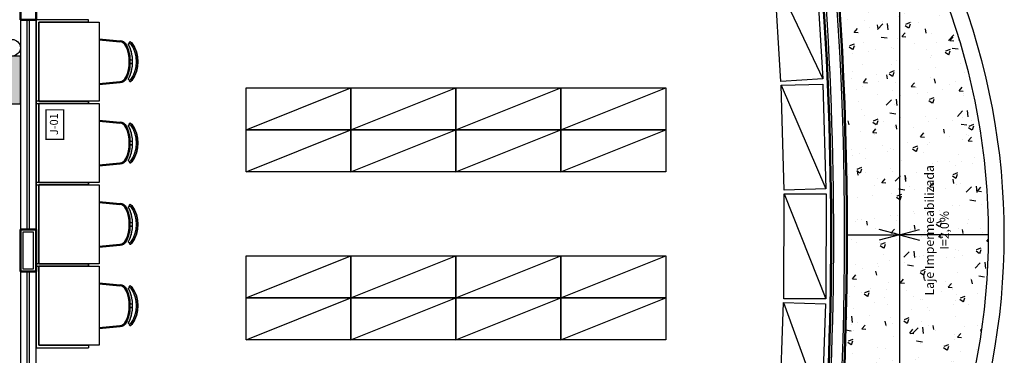
# Model space of a CAD drawing. Units: millimetres. Extents: x -32191 to -30893, y 42429 to 42681.
# Drawn here: x -31326 to -31317, y 42475 to 42478 of the extents above; entities that cross this region are included whole.
import ezdxf

# ---------------------------------------------------------------- set-up
doc = ezdxf.new("R2010")
doc.units = ezdxf.units.MM
doc.header["$LTSCALE"] = 3.5
for name, color, linetype in [('1- Alvenaria', 5, 'Continuous'), ('1- Alvenaria baixa', 8, 'Continuous'), ('1- Janela', 4, 'Continuous'), ('1- Layout', 9, 'Continuous'), ('1- Piso', 8, 'Continuous'), ('1- Porta', 3, 'Continuous'), ('2- Vista 2', 7, 'Continuous'), ('2- Vista 3', 8, 'Continuous'), ('8- Texto', 7, 'Continuous'), ('INCÊNDIO', 1, 'Continuous')]:
    doc.layers.add(name, color=color, linetype=linetype)
doc.styles.add('A16-E50', font='arial.ttf', dxfattribs={"height": 0.08})

# ---------------------------------------------------------------- blocks, each defined once
blk = doc.blocks.new('armários')
blk.add_line((0.4, -1), (0, 0))
blk.add_lwpolyline([(0, 0), (0.4, 0), (0.4, -1), (0, -1)], close=True)
blk = doc.blocks.new('Mesa Estudo ind')
for p, q in [((-0.5751, 0.8922), (-0.5738, 0.8953)), ((-0.2249, 0.8922), (-0.2262, 0.8953))]:
    blk.add_line(p, q)
at = {"linetype": 'ByBlock'}
for p, q in [((-0.4175, 0.8961), (-0.4175, 0.9196)), ((-0.3825, 0.8961), (-0.3825, 0.9196)), ((-0.6177, 0.6), (-0.5996, 0.8023)), ((-0.6082, 0.6), (-0.5898, 0.7982)), ((-0.1918, 0.6), (-0.2102, 0.7982)), ((-0.1823, 0.6), (-0.2004, 0.8023))]:
    blk.add_line(p, q, dxfattribs=at)
blk.add_lwpolyline([(-0.6177, 0.6), (-0.5996, 0.8023, -0.260869), (-0.561, 0.8587, -0.103453), (-0.4175, 0.8961), (-0.4175, 0.9196, 0.105073), (-0.5631, 0.8812, -0.557392), (-0.5744, 0.8939, -1.289955), (-0.5874, 0.9017, -0.130663), (-0.5783, 0.9125, -0.322453), (-0.2217, 0.9125, -0.130663), (-0.2126, 0.9017, -1.14546), (-0.2249, 0.8922), (-0.2262, 0.8953, -0.605717), (-0.2369, 0.8812, 0.105073), (-0.3825, 0.9196), (-0.3825, 0.8961, -0.103453), (-0.239, 0.8587, -0.260869), (-0.2004, 0.8023), (-0.1823, 0.6)], format="xyb")
blk.add_lwpolyline([(-0.2369, 0.8812, 0.237888), (-0.5631, 0.8812, -0.605717), (-0.5738, 0.8953, -0.122717), (-0.57, 0.9, -0.323529), (-0.23, 0.9, -0.122717), (-0.2262, 0.8953, -0.605717)], format="xyb", close=True, dxfattribs=at)
blk.add_lwpolyline([(-0.57, 0.9, -0.323529), (-0.23, 0.9, -0.122717), (-0.2262, 0.8953, -0.605717), (-0.2369, 0.8812, 0.237888), (-0.5631, 0.8812, -0.605717), (-0.5738, 0.8953)], format="xyb", dxfattribs=at)
blk.add_lwpolyline([(-0.775, 0.025), (-0.775, 0.6), (-0.025, 0.6), (-0.025, 0.025)], close=True)
for centre, radius, start, end in [((-0.4, 0.6648), 0.3052, 54.12379, 125.87621), ((-0.5299, 0.796), 0.07, 116.39529, 174.87875), ((-0.5201, 0.7918), 0.07, 114.26391, 174.7001), ((-0.5819, 0.8961), 0.00782, 134.67446, 330.18912), ((-0.5625, 0.89), 0.0275, 126.54287, 154.85454), ((-0.5625, 0.89), 0.0125, 126.8699, 154.85454), ((-0.4, 0.5343), 0.3622, 63.60471, 116.39529), ((-0.4, 0.5254), 0.3622, 65.73609, 114.26391), ((-0.2799, 0.7918), 0.07, 5.2999, 65.73609), ((-0.2701, 0.796), 0.07, 5.12125, 63.60471), ((-0.2181, 0.8961), 0.00782, 209.81088, 45.32554), ((-0.2375, 0.89), 0.0275, 25.14546, 53.45713)]:
    blk.add_arc(centre, radius, start, end, dxfattribs=at)
at = {"layer": '1- Porta'}
for p, q in [((-0.775, 0.5), (-0.8, 0.5)), ((-0.025, 0.5), (0, 0.5))]:
    blk.add_line(p, q, dxfattribs=at)
for points in [[(-0.8, 0.5), (-0.8, 0), (0, 0), (0, 0.5)], [(-0.775, 0.5), (-0.775, 0.025), (-0.025, 0.025), (-0.025, 0.5)]]:
    blk.add_lwpolyline(points, dxfattribs=at)
blk = doc.blocks.new('srcex')
at = {"layer": 'INCÊNDIO'}
blk.add_hatch(color=5, dxfattribs=at).paths.add_polyline_path([(0.1593, 0.4565), (0, 0.4565), (0, 0), (0.1593, 0)])
at = {"layer": 'INCÊNDIO', "color": 5, "linetype": 'Continuous'}
blk.add_lwpolyline([(0.1593, 0), (0.1593, 0.4565), (0, 0.4565), (0, 0)], close=True, dxfattribs=at)
blk.add_circle((0.0796, 0.5361), 0.0796, dxfattribs=at)

msp = doc.modelspace()

# ---------------------------------------------------------------- hatches: boundary and pattern name
at = {"layer": '2- Vista 3'}
h = msp.add_hatch(dxfattribs=at)
h.set_pattern_fill('AR-CONC', scale=0.0025)
h.set_pattern_definition([(50, (406.83697, -194.79436), (0.4554616725, -0.0398477138), [0.047625, -0.523875]), (355, (406.83697, -194.79436), (-0.0881085536, 0.477642113), [0.0381, -0.4191014604]), (100.4514447, (406.87492, -194.7977), (0.3673531177, 0.4377943798), [0.040475022, -0.4452256115]), (46.1842, (406.83697, -194.66736), (0.677697602, -0.10510582), [0.0714375, -0.7858125]), (96.6355576, (406.89344, -194.6761), (0.593510335, 0.6185653115), [0.060712558, -0.66783902]), (351.1841512, (406.837, -194.66736), (0.593510335, 0.6185653115), [0.057149918, -0.62864933]), (21, (406.90047, -194.6991), (0.3790359782, -0.2556629955), [0.047625, -0.523875]), (326, (406.90047, -194.6991), (0.154505071, 0.4604699153), [0.0381, -0.4191]), (71.451445, (406.93205, -194.7204), (0.5335410482, 0.2048069222), [0.040475022, -0.445224844]), (37.5, (406.83697, -194.79436), (0.00772150813, 0.2113875972), [0, -0.41402, 0, -0.42545, 0, -0.4206875]), (7.5, (406.83697, -194.79436), (0.1670491563, 0.250451437), [0, -0.24257, 0, -0.404495, 0, -0.1603375]), (327.5, (406.69536, -194.79436), (0.3389764879, -0.01432186), [0, -0.15875, 0, -0.4953, 0, -0.657225]), (317.5, (406.63186, -194.79436), (0.3703229535, 0.0635662276), [0, -0.206375, 0, -0.32893, 0, -0.466725])])
edge = h.paths.add_edge_path()
edge.add_arc((-31323.2487, 42475.7479), 6.3579, 318.14513, 401.85487)
edge.add_arc((-31351.4235, 42475.7479), 33.1827, -7.34515, 7.34515, ccw=False)

# ---------------------------------------------------------------- linework, layer by layer
at = {"color": 7}
for p, q in [((-31317.7408, 42475.7479), (-31317.934, 42475.7996)), ((-31317.7408, 42475.7479), (-31317.5476, 42475.7996)), ((-31318.2408, 42475.7479), (-31317.7408, 42475.7479)), ((-31317.7408, 42475.7479), (-31317.934, 42475.6961)), ((-31316.8908, 42475.7479), (-31317.7408, 42475.7479)), ((-31317.7408, 42475.7479), (-31317.5476, 42475.6961))]:
    msp.add_line(p, q, dxfattribs=at)
msp.add_lwpolyline([(-31319.2253, 42483.6667, -0.121165), (-31319.2253, 42467.829), (-31319.3222, 42467.8529, 0.0073), (-31319.2107, 42468.3229), (-31319.8408, 42468.3229), (-31319.8408, 42466.2729), (-31319.9408, 42466.2729), (-31319.9408, 42468.3229), (-31325.9908, 42468.3229), (-31325.9908, 42468.3229), (-31326.0908, 42468.3229), (-31326.0908, 42468.6229), (-31325.9908, 42468.6229), (-31325.9908, 42468.4229), (-31319.1876, 42468.4229, 0.075877), (-31318.4702, 42478.3729)], format="xyb", dxfattribs=at)
at = {"color": 7, "const_width": 0.0112}
msp.add_lwpolyline([(-31325.7032, 42476.6572), (-31325.7032, 42476.9385), (-31325.872, 42476.9385), (-31325.872, 42476.6572)], close=True, dxfattribs=at)
at = {"color": 7}
msp.add_lwpolyline([(-31326.0908, 42475.4229), (-31325.9908, 42475.4229), (-31325.9908, 42475.7729), (-31326.0908, 42475.7729)], close=True, dxfattribs=at)
at = {"layer": '1- Alvenaria', "color": 7, "lineweight": 50}
for p, q in [((-31326.1158, 42478.6979), (-31326.1158, 42477.7979)), ((-31325.9658, 42478.3479), (-31325.9658, 42477.7979)), ((-31325.9658, 42477.7979), (-31326.1158, 42477.7979)), ((-31326.1158, 42475.7979), (-31326.1158, 42475.3979)), ((-31325.9658, 42475.7979), (-31326.1158, 42475.7979)), ((-31325.9658, 42475.7979), (-31325.9658, 42475.3979)), ((-31325.9658, 42475.3979), (-31326.1158, 42475.3979))]:
    msp.add_line(p, q, dxfattribs=at)
for radius, start, end in [(33.1827, 346.13967, 13.86033), (33.0327, 347.23262, 4.51442)]:
    msp.add_arc((-31351.4235, 42475.7479), radius, start, end, dxfattribs=at)
at = {"layer": '1- Alvenaria baixa', "color": 7}
for p, q in [((-31326.1158, 42477.7979), (-31326.1158, 42475.7979)), ((-31325.9658, 42475.7979), (-31325.9658, 42477.7979)), ((-31326.1158, 42475.3979), (-31326.1158, 42473.3979)), ((-31325.9658, 42473.3979), (-31325.9658, 42475.3979))]:
    msp.add_line(p, q, dxfattribs=at)
at = {"layer": '1- Janela', "color": 7}
for points in [[(-31326.0283, 42477.7979), (-31326.0533, 42477.7979), (-31326.0533, 42475.7979), (-31326.0283, 42475.7979)], [(-31326.0283, 42475.3979), (-31326.0533, 42475.3979), (-31326.0533, 42473.3979), (-31326.0283, 42473.3979)]]:
    msp.add_lwpolyline(points, close=True, dxfattribs=at)
at = {"layer": '1- Piso', "color": 7}
msp.add_line((-31317.7408, 42478.9237), (-31317.7408, 42472.572), dxfattribs=at)
at = {"layer": '2- Vista 2', "color": 7}
for radius, start, end in [(6.5079, 316.25357, 43.74643), (6.3579, 318.14513, 41.85487)]:
    msp.add_arc((-31323.2487, 42475.7479), radius, start, end, dxfattribs=at)

# ---------------------------------------------------------------- block references
at = {"layer": '1- Layout', "color": 7}
for name, p, rotation in [('armários', (-31318.4705, 42477.234), 183.4507017371837), ('Mesa Estudo ind', (-31325.9658, 42476.9979), 270), ('armários', (-31318.4399, 42476.1848), 181.6274054700828), ('armários', (-31322.9658, 42477.1479), 269.9999999999999), ('armários', (-31321.9658, 42477.1479), 269.9999999999999), ('armários', (-31320.9658, 42477.1479), 269.9999999999999), ('armários', (-31319.9658, 42477.1479), 269.9999999999999), ('Mesa Estudo ind', (-31325.9658, 42476.2229), 270), ('armários', (-31322.9658, 42476.7479), 269.9999999999999), ('armários', (-31321.9658, 42476.7479), 269.9999999999999), ('armários', (-31320.9658, 42476.7479), 269.9999999999999), ('armários', (-31319.9658, 42476.7479), 269.9999999999999), ('Mesa Estudo ind', (-31325.9658, 42475.4479), 270), ('armários', (-31318.4427, 42475.1379), 179.8090178853285), ('armários', (-31322.9658, 42475.5479), 269.9999999999999), ('armários', (-31321.9658, 42475.5479), 269.9999999999999), ('armários', (-31320.9658, 42475.5479), 269.9999999999999), ('armários', (-31319.9658, 42475.5479), 269.9999999999999), ('Mesa Estudo ind', (-31325.9658, 42474.6729), 270), ('armários', (-31322.9658, 42475.1479), 269.9999999999999), ('armários', (-31321.9658, 42475.1479), 269.9999999999999), ('armários', (-31320.9658, 42475.1479), 269.9999999999999), ('armários', (-31319.9658, 42475.1479), 269.9999999999999), ('armários', (-31318.4787, 42474.0911), 177.9896034330718)]:
    msp.add_blockref(name, p, dxfattribs=dict(at, rotation=rotation))
at = {"layer": 'INCÊNDIO'}
msp.add_blockref('srcex', (-31326.2751, 42476.9946), dxfattribs=at)

# ---------------------------------------------------------------- texts
at = {"layer": '8- Texto', "color": 7, "insert": (-31317.4974, 42475.791), "char_height": 0.08543, "width": 1.803353, "attachment_point": 2, "rotation": 90}
msp.add_mtext('{\\fStylus BT|b1|i0|c0|p34;Laje Impermeabilizada\\PI=2,0%}', dxfattribs=at)
at = {"layer": '8- Texto', "color": 7, "style": 'A16-E50'}
msp.add_attdef('J-01', (-31325.7572, 42476.6978), '', height=0.0769, rotation=90, dxfattribs=at)

doc.saveas('drawing.dxf')
